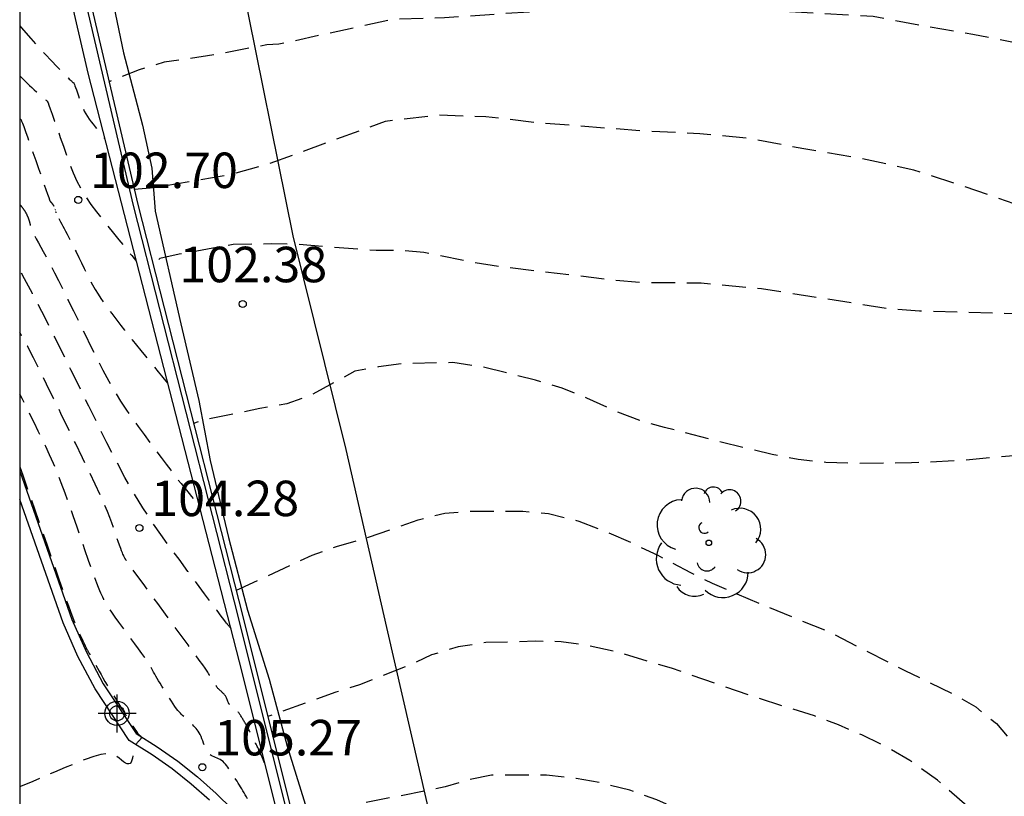
# Model space of a CAD drawing. Units: metres. Extents: x 582044 to 582395, y 4793289 to 4793540.
# Drawn here: x 582044 to 582065, y 4793434 to 4793450 of the extents above; entities that cross this region are included whole.
import ezdxf

# ---------------------------------------------------------------- set-up
doc = ezdxf.new("R2010")
doc.units = ezdxf.units.M
doc.header["$MEASUREMENT"] = 0
doc.linetypes.add('TRAZOS_NORMALES', pattern=[0.75, 0.5, -0.25])
for name, color, linetype in [('010106', 9, 'Continuous'), ('020194', 31, 'TRAZOS_NORMALES'), ('020195', 30, 'TRAZOS_NORMALES'), ('020204', 9, 'Continuous'), ('020308', 9, 'Continuous'), ('060110', 9, 'Continuous'), ('070105', 6, 'Continuous'), ('070108', 9, 'Continuous'), ('100107', 3, 'Continuous'), ('100202', 3, 'Continuous'), ('Centroides', 1, 'Continuous')]:
    doc.layers.add(name, color=color, linetype=linetype)
doc.styles.add('ARIAL', font='arial.ttf', dxfattribs={"height": 1})

# ---------------------------------------------------------------- blocks, each defined once
blk = doc.blocks.new('Centroide')
for points in [[(0, -0.402), (0, 0.402)], [(0.402, 0), (-0.402, 0)]]:
    blk.add_lwpolyline(points)
for radius in [0.256, 0.159]:
    blk.add_circle((0, 0), radius)
blk = doc.blocks.new('ARBOL')
blk.add_circle((0, 0), 0.0587)
for centre, radius, start, end in [((-0.28, 0.855), 0.3, 359.2878, 173.6078), ((0.097, 0.97), 0.21, 23.1565, 160.4665), ((0.438, 0.881), 0.24, 301.578, 139.328), ((-0.564, 0.381), 0.532, 92.28, 254.58), ((0.656, 0.288), 0.443, 319.8556, 114.7656), ((-0.091, 0.321), 0.12, 119.14, 310.56), ((0.819, -0.249), 0.383, 235.5275, 62.0275), ((-0.556, -0.339), 0.555, 142.64, 266.54), ((-0.039, -0.384), 0.21, 189.64, 323.88), ((0.299, -0.624), 0.532, 224.67, 0.24), ((-0.301, -0.676), 0.45, 213.78, 295.32)]:
    blk.add_arc(centre, radius, start, end)
blk = doc.blocks.new('COTAPU')
blk.add_circle((0, 0), 0.075)

msp = doc.modelspace()

# ---------------------------------------------------------------- linework, layer by layer
at = {"layer": '010106', "flags": 128}
msp.add_lwpolyline([(582044.144, 4793290.258), (582394.134, 4793290.25), (582394.139, 4793540.243), (582044.149, 4793540.25)], close=True, dxfattribs=at)
at = {"layer": '020194', "flags": 128}
for points, elevation in [([(582394.136, 4793411.443), (582392.436, 4793411.487), (582390.616, 4793411.567), (582388.946, 4793411.727), (582388.396, 4793411.807), (582387.126, 4793412.077), (582386.576, 4793412.277), (582386.096, 4793412.417), (582385.536, 4793412.807), (582384.986, 4793413.097), (582384.527, 4793413.467), (582384.117, 4793413.837), (582383.637, 4793414.027), (582383.077, 4793414.147), (582381.347, 4793414.577), (582380.727, 4793414.787), (582380.147, 4793415.097), (582379.657, 4793415.477), (582379.417, 4793415.937), (582379.217, 4793416.427), (582378.737, 4793417.367), (582378.237, 4793418.507), (582378.037, 4793419.017), (582377.767, 4793419.557), (582377.227, 4793420.717), (582376.947, 4793421.257), (582375.857, 4793422.637), (582375.527, 4793423.017), (582374.667, 4793423.947), (582373.457, 4793425.097), (582373.137, 4793425.487), (582366.447, 4793432.866), (582355.078, 4793442.626), (582353.908, 4793443.976), (582352.678, 4793444.926), (582350.448, 4793446.027), (582349.118, 4793446.497), (582348.438, 4793446.757), (582345.618, 4793447.647), (582339.989, 4793449.617), (582338.189, 4793450.317), (582336.289, 4793450.877), (582335.849, 4793451.037), (582333.569, 4793451.657), (582330.319, 4793452.297), (582328.929, 4793452.507), (582325.939, 4793452.647), (582323.769, 4793452.547), (582322.309, 4793452.297), (582321.369, 4793452.047), (582319.489, 4793451.467), (582316.269, 4793450.187), (582315.889, 4793449.927), (582315.459, 4793449.737), (582315.069, 4793449.507), (582313.869, 4793448.697), (582313.519, 4793448.427), (582310.269, 4793446.207), (582309.889, 4793445.907), (582309.529, 4793445.687), (582309.139, 4793445.407), (582308.769, 4793445.177), (582308.029, 4793444.627), (582307.629, 4793444.377), (582307.279, 4793444.077), (582306.909, 4793443.838), (582305.749, 4793443.008), (582305.419, 4793442.708), (582305.029, 4793442.468), (582303.149, 4793440.828), (582301.749, 4793439.438), (582298.209, 4793435.338), (582297.809, 4793434.838), (582297.539, 4793434.448), (582297.199, 4793434.088), (582294.979, 4793431.498), (582293.979, 4793430.458), (582293.019, 4793429.298), (582288.939, 4793423.878), (582286.599, 4793420.799), (582283.429, 4793416.369), (582282.319, 4793414.899), (582282.069, 4793414.489), (582280.559, 4793412.609), (582280.229, 4793412.259), (582279.509, 4793411.729), (582278.529, 4793410.749), (582276.919, 4793408.969), (582275.109, 4793406.699), (582274.909, 4793406.259), (582274.679, 4793405.879), (582274.389, 4793405.579), (582274.099, 4793405.219), (582273.769, 4793404.879), (582273.199, 4793404.129), (582272.899, 4793403.799), (582272.619, 4793403.419), (582272.319, 4793403.109), (582272.039, 4793402.759), (582271.699, 4793402.429), (582267.549, 4793396.93), (582267.029, 4793396.15), (582266.629, 4793395.88), (582265.77, 4793395.42), (582265.32, 4793395.26), (582264.87, 4793395.23), (582262.93, 4793395.22), (582261.96, 4793395.33), (582261.53, 4793395.44), (582261.13, 4793395.68), (582260.38, 4793396.26), (582259.68, 4793396.9), (582259.4, 4793397.24), (582259.33, 4793397.68), (582259.57, 4793400.59), (582259.57, 4793401.07), (582259.46, 4793401.53), (582259.14, 4793402.45), (582258.94, 4793402.86), (582258.58, 4793403.15), (582258.12, 4793403.21), (582256.63, 4793403.21), (582256.2, 4793403.29), (582255.81, 4793403.55), (582255.49, 4793403.9), (582254.91, 4793404.61), (582254.41, 4793405.59), (582254.03, 4793406.65), (582253.6, 4793407.75), (582253.15, 4793408.84), (582252.82, 4793409.99), (582252.08, 4793411.94), (582251.07, 4793415.01), (582250.67, 4793416.049), (582250.36, 4793417.129), (582250.11, 4793418.109), (582249.7, 4793419.169), (582249.231, 4793420.219), (582248.821, 4793421.239), (582248.421, 4793422.319), (582248.071, 4793423.419), (582247.761, 4793424.489), (582247.381, 4793425.459), (582246.871, 4793426.419), (582246.181, 4793427.279), (582245.831, 4793427.609), (582245.631, 4793427.749), (582244.571, 4793428.369), (582244.011, 4793428.689), (582243.631, 4793428.879), (582243.171, 4793428.969), (582241.911, 4793429.049), (582240.451, 4793429.179), (582236.561, 4793429.759), (582231.241, 4793430.65), (582230.801, 4793430.74), (582225.621, 4793431.38), (582221.232, 4793432), (582218.802, 4793432.15), (582217.322, 4793432.13), (582212.912, 4793431.76), (582211.452, 4793431.55), (582203.452, 4793429.99), (582201.042, 4793429.42), (582198.702, 4793428.67), (582196.402, 4793427.76), (582195.112, 4793427.09), (582194.702, 4793426.84), (582192.882, 4793425.45), (582192.182, 4793424.801), (582191.552, 4793424.091), (582188.542, 4793420.801), (582188.202, 4793420.411), (582187.932, 4793420.041), (582187.642, 4793419.711), (582187.322, 4793419.411), (582185.712, 4793417.591), (582185.452, 4793417.251), (582185.012, 4793416.531), (582184.742, 4793416.171), (582184.492, 4793415.781), (582182.792, 4793413.441), (582181.522, 4793412.031), (582181.242, 4793411.671), (582178.432, 4793408.341), (582178.152, 4793407.961), (582175.462, 4793405.011), (582175.202, 4793404.671), (582174.862, 4793404.331), (582173.192, 4793402.242), (582172.502, 4793401.612), (582170.462, 4793399.512), (582168.332, 4793396.802), (582168.082, 4793396.382), (582167.402, 4793394.662), (582167.032, 4793393.842), (582166.332, 4793392.652), (582164.302, 4793388.712), (582164.042, 4793388.322), (582163.742, 4793387.962), (582163.492, 4793387.592), (582163.152, 4793386.762), (582162.302, 4793385.552), (582161.882, 4793384.652), (582161.452, 4793383.632), (582160.992, 4793382.622), (582160.452, 4793381.682), (582159.992, 4793380.652), (582159.792, 4793380.242), (582159.662, 4793380.072), (582159.072, 4793379.093), (582158.982, 4793378.883), (582158.622, 4793378.383), (582158.077, 4793377.802), (582157.507, 4793377.353), (582149.915, 4793374.334), (582149.185, 4793374.098), (582148.388, 4793373.933), (582146.825, 4793373.707), (582146.508, 4793373.691), (582146.41, 4793373.701), (582146.29, 4793373.743), (582146.13, 4793373.876), (582146.045, 4793374.021), (582145.906, 4793374.412), (582145.584, 4793375.501), (582145.475, 4793375.676), (582145.372, 4793375.803), (582144.613, 4793376.593), (582143.793, 4793377.493), (582143.023, 4793378.343), (582142.253, 4793379.233), (582138.369, 4793383.159), (582133.249, 4793389.51), (582128.813, 4793395.113), (582128.543, 4793395.513), (582126.144, 4793397.993), (582125.454, 4793398.673), (582120.584, 4793402.873), (582117.394, 4793405.983), (582117.104, 4793406.333), (582116.784, 4793406.673), (582115.214, 4793408.583), (582114.104, 4793410.123), (582111.424, 4793414.173), (582110.634, 4793415.433), (582109.264, 4793418.042), (582108.524, 4793419.822), (582108.045, 4793420.622), (582107.785, 4793420.962), (582107.515, 4793421.372), (582107.195, 4793421.682), (582106.925, 4793422.032), (582106.615, 4793422.372), (582106.265, 4793422.672), (582103.175, 4793425.742), (582099.825, 4793430.262), (582098.685, 4793432.502), (582097.625, 4793435.032), (582097.245, 4793436.042), (582096.795, 4793437.082), (582096.115, 4793438.182), (582095.465, 4793439.052), (582094.755, 4793439.902), (582093.925, 4793440.612), (582092.995, 4793441.372), (582092.025, 4793441.912), (582091.635, 4793442.052), (582090.615, 4793442.572), (582089.306, 4793443.032), (582088.306, 4793443.242), (582087.576, 4793443.342), (582087.176, 4793443.372), (582087.006, 4793443.362), (582086.296, 4793443.202), (582086.076, 4793443.132), (582084.876, 4793443.052), (582084.326, 4793443.122), (582082.126, 4793443.782), (582080.916, 4793444.032), (582079.716, 4793444.302), (582077.776, 4793444.782), (582076.566, 4793445.032), (582073.806, 4793446.002), (582072.706, 4793446.512), (582071.626, 4793447.072), (582070.576, 4793447.702), (582069.516, 4793448.262), (582068.296, 4793448.872), (582067.426, 4793449.132), (582066.306, 4793449.433), (582064.286, 4793449.833), (582063.216, 4793450.013), (582062.176, 4793450.213), (582058.757, 4793450.403), (582055.327, 4793450.333), (582053.117, 4793450.183), (582052.037, 4793450.153), (582049.617, 4793449.623), (582049.367, 4793449.613), (582048.277, 4793449.403), (582047.197, 4793449.243), (582046.667, 4793449.083), (582046.177, 4793448.893), (582046.032, 4793448.829)], 101.14), ([(582044.147, 4793448.955), (582044.151, 4793448.951), (582044.231, 4793448.871), (582044.297, 4793448.807), (582044.352, 4793448.755), (582044.402, 4793448.708), (582044.451, 4793448.663), (582044.498, 4793448.619), (582044.542, 4793448.579), (582044.58, 4793448.544), (582044.611, 4793448.516), (582044.632, 4793448.496), (582044.647, 4793448.483), (582044.656, 4793448.476), (582044.661, 4793448.472), (582044.665, 4793448.469), (582044.668, 4793448.467), (582044.671, 4793448.465), (582044.674, 4793448.463), (582044.677, 4793448.461), (582044.68, 4793448.459), (582044.683, 4793448.456), (582044.686, 4793448.454), (582044.689, 4793448.452), (582044.692, 4793448.45), (582044.695, 4793448.447), (582044.698, 4793448.445), (582044.701, 4793448.443), (582044.704, 4793448.44), (582044.707, 4793448.438), (582044.71, 4793448.436), (582044.713, 4793448.433), (582044.716, 4793448.431), (582044.718, 4793448.429), (582044.721, 4793448.426), (582044.724, 4793448.424), (582044.727, 4793448.42), (582044.733, 4793448.409), (582044.744, 4793448.383), (582044.762, 4793448.334), (582044.79, 4793448.256), (582044.831, 4793448.143), (582044.881, 4793448.001), (582044.939, 4793447.835), (582045.002, 4793447.655), (582045.067, 4793447.468), (582045.133, 4793447.28), (582045.201, 4793447.093), (582045.274, 4793446.909), (582045.354, 4793446.73), (582045.443, 4793446.558), (582045.542, 4793446.392), (582045.65, 4793446.233), (582045.764, 4793446.079), (582045.883, 4793445.928), (582046.005, 4793445.778), (582046.126, 4793445.63), (582046.242, 4793445.488), (582046.348, 4793445.357), (582046.44, 4793445.245), (582046.512, 4793445.156), (582046.562, 4793445.095), (582046.592, 4793445.059), (582046.607, 4793445.04)], 102.64), ([(582145.336, 4793375.001), (582144.007, 4793376.268), (582141.332, 4793379.081), (582138.491, 4793382.004), (582134.486, 4793386.844), (582129.273, 4793393.461), (582126.121, 4793397.063), (582122.535, 4793400.206), (582119.689, 4793402.602), (582116.004, 4793406.173), (582115.704, 4793406.493), (582114.824, 4793407.543), (582113.314, 4793409.433), (582109.954, 4793414.203), (582107.964, 4793418.163), (582107.335, 4793419.472), (582106.525, 4793420.712), (582105.925, 4793421.462), (582105.605, 4793421.802), (582105.245, 4793422.132), (582101.515, 4793426.172), (582100.245, 4793427.632), (582098.715, 4793430.012), (582098.425, 4793430.402), (582096.535, 4793433.512), (582095.925, 4793434.342), (582094.645, 4793436.032), (582093.935, 4793436.842), (582093.125, 4793437.722), (582092.265, 4793438.442), (582091.255, 4793438.992), (582090.295, 4793439.382), (582089.215, 4793439.672), (582087.786, 4793440.092), (582087.546, 4793440.132), (582087.146, 4793440.132), (582086.106, 4793440.232), (582084.956, 4793440.372), (582083.906, 4793440.382), (582081.456, 4793440.362), (582080.416, 4793440.402), (582078.066, 4793440.683), (582076.996, 4793440.873), (582075.826, 4793441.053), (582074.806, 4793441.323), (582073.756, 4793441.803), (582072.206, 4793442.583), (582071.366, 4793443.053), (582070.376, 4793443.673), (582069.326, 4793444.253), (582068.276, 4793444.823), (582067.176, 4793445.333), (582066.206, 4793445.843), (582065.156, 4793446.253), (582064.056, 4793446.633), (582063.036, 4793446.963), (582061.896, 4793447.213), (582060.716, 4793447.413), (582059.556, 4793447.633), (582058.517, 4793447.733), (582057.397, 4793447.783), (582055.087, 4793447.963), (582053.997, 4793448.093), (582052.967, 4793448.123), (582051.867, 4793447.993), (582049.377, 4793447.083), (582048.627, 4793446.873), (582047.017, 4793446.593), (582046.564, 4793446.55)], 101.64), ([(582044.147, 4793448.054), (582044.147, 4793448.054), (582044.152, 4793448.05), (582044.156, 4793448.046), (582044.161, 4793448.042), (582044.166, 4793448.037), (582044.173, 4793448.025), (582044.185, 4793447.999), (582044.203, 4793447.954), (582044.23, 4793447.882), (582044.267, 4793447.779), (582044.313, 4793447.649), (582044.366, 4793447.499), (582044.423, 4793447.336), (582044.482, 4793447.166), (582044.542, 4793446.996), (582044.599, 4793446.833), (582044.651, 4793446.683), (582044.696, 4793446.554), (582044.733, 4793446.452), (582044.758, 4793446.381), (582044.774, 4793446.337), (582044.783, 4793446.314), (582044.788, 4793446.304), (582044.79, 4793446.301), (582044.792, 4793446.299), (582044.794, 4793446.297), (582044.796, 4793446.295), (582044.798, 4793446.293), (582044.8, 4793446.291), (582044.802, 4793446.289), (582044.804, 4793446.286), (582044.806, 4793446.284), (582044.808, 4793446.282), (582044.809, 4793446.28), (582044.811, 4793446.278), (582044.813, 4793446.276), (582044.815, 4793446.274), (582044.817, 4793446.272), (582044.818, 4793446.269), (582044.82, 4793446.267), (582044.822, 4793446.265), (582044.824, 4793446.263), (582044.825, 4793446.261), (582044.827, 4793446.258), (582044.829, 4793446.256), (582044.83, 4793446.254), (582044.832, 4793446.252), (582044.834, 4793446.25), (582044.835, 4793446.247), (582044.837, 4793446.245), (582044.838, 4793446.243), (582044.84, 4793446.24), (582044.841, 4793446.238), (582044.843, 4793446.236), (582044.845, 4793446.234), (582044.846, 4793446.231), (582044.848, 4793446.229), (582044.849, 4793446.227), (582044.851, 4793446.224), (582044.852, 4793446.222), (582044.853, 4793446.22), (582044.855, 4793446.217), (582044.856, 4793446.215), (582044.857, 4793446.212), (582044.859, 4793446.21), (582044.86, 4793446.208), (582044.862, 4793446.205), (582044.863, 4793446.203), (582044.864, 4793446.2), (582044.865, 4793446.198), (582044.867, 4793446.196), (582044.868, 4793446.193), (582044.869, 4793446.191), (582044.87, 4793446.188), (582044.872, 4793446.186), (582044.873, 4793446.183), (582044.874, 4793446.181), (582044.875, 4793446.178), (582044.876, 4793446.176), (582044.877, 4793446.173), (582044.878, 4793446.171), (582044.88, 4793446.168), (582044.881, 4793446.166), (582044.882, 4793446.163), (582044.883, 4793446.161), (582044.884, 4793446.158), (582044.885, 4793446.156), (582044.886, 4793446.153), (582044.887, 4793446.151), (582044.888, 4793446.148), (582044.889, 4793446.146), (582044.889, 4793446.143), (582044.89, 4793446.141), (582044.891, 4793446.138), (582044.892, 4793446.135), (582044.893, 4793446.133), (582044.894, 4793446.13), (582044.895, 4793446.128), (582044.895, 4793446.125), (582044.896, 4793446.123), (582044.897, 4793446.12), (582044.898, 4793446.117), (582044.898, 4793446.115), (582044.899, 4793446.112), (582044.9, 4793446.11), (582044.9, 4793446.107), (582044.901, 4793446.104), (582044.902, 4793446.102), (582044.902, 4793446.099), (582044.903, 4793446.096), (582044.903, 4793446.094), (582044.904, 4793446.091), (582044.905, 4793446.089), (582044.905, 4793446.086), (582044.906, 4793446.083), (582044.906, 4793446.081), (582044.907, 4793446.078), (582044.907, 4793446.075), (582044.908, 4793446.073), (582044.908, 4793446.07), (582044.908, 4793446.068), (582044.909, 4793446.065), (582044.909, 4793446.062), (582044.909, 4793446.06), (582044.91, 4793446.057), (582044.911, 4793446.052), (582044.915, 4793446.044), (582044.921, 4793446.031), (582044.931, 4793446.011), (582044.946, 4793445.984), (582044.965, 4793445.949), (582044.986, 4793445.91), (582045.009, 4793445.867), (582045.034, 4793445.822), (582045.058, 4793445.777), (582045.085, 4793445.728), (582045.113, 4793445.674), (582045.146, 4793445.611), (582045.185, 4793445.536), (582045.229, 4793445.446), (582045.279, 4793445.345), (582045.334, 4793445.235), (582045.391, 4793445.119), (582045.449, 4793445), (582045.507, 4793444.88), (582045.566, 4793444.763), (582045.624, 4793444.648), (582045.683, 4793444.539), (582045.741, 4793444.436), (582045.799, 4793444.341), (582045.858, 4793444.252), (582045.916, 4793444.168), (582045.974, 4793444.088), (582046.033, 4793444.009), (582046.091, 4793443.93), (582046.151, 4793443.849), (582046.214, 4793443.766), (582046.282, 4793443.678), (582046.355, 4793443.583), (582046.435, 4793443.482), (582046.522, 4793443.374), (582046.613, 4793443.262), (582046.706, 4793443.147), (582046.802, 4793443.03), (582046.897, 4793442.914), (582046.988, 4793442.802), (582047.071, 4793442.7), (582047.143, 4793442.612), (582047.2, 4793442.542), (582047.238, 4793442.494), (582047.262, 4793442.466), (582047.274, 4793442.451)], 103.14), ([(582044.147, 4793446.236), (582044.15, 4793446.232), (582044.154, 4793446.228), (582044.157, 4793446.224), (582044.161, 4793446.219), (582044.165, 4793446.214), (582044.169, 4793446.21), (582044.173, 4793446.205), (582044.177, 4793446.201), (582044.181, 4793446.196), (582044.184, 4793446.192), (582044.188, 4793446.187), (582044.192, 4793446.182), (582044.195, 4793446.178), (582044.199, 4793446.173), (582044.202, 4793446.168), (582044.206, 4793446.163), (582044.209, 4793446.159), (582044.213, 4793446.154), (582044.216, 4793446.149), (582044.22, 4793446.144), (582044.223, 4793446.139), (582044.226, 4793446.134), (582044.23, 4793446.13), (582044.233, 4793446.125), (582044.236, 4793446.12), (582044.24, 4793446.115), (582044.243, 4793446.11), (582044.246, 4793446.105), (582044.249, 4793446.1), (582044.252, 4793446.095), (582044.255, 4793446.09), (582044.258, 4793446.085), (582044.261, 4793446.08), (582044.264, 4793446.075), (582044.267, 4793446.07), (582044.27, 4793446.064), (582044.273, 4793446.059), (582044.275, 4793446.054), (582044.278, 4793446.049), (582044.281, 4793446.044), (582044.284, 4793446.039), (582044.286, 4793446.033), (582044.289, 4793446.028), (582044.291, 4793446.023), (582044.294, 4793446.018), (582044.297, 4793446.012), (582044.299, 4793446.007), (582044.302, 4793446.002), (582044.304, 4793445.997), (582044.306, 4793445.991), (582044.309, 4793445.986), (582044.311, 4793445.981), (582044.313, 4793445.975), (582044.315, 4793445.97), (582044.318, 4793445.965), (582044.32, 4793445.959), (582044.322, 4793445.954), (582044.324, 4793445.948), (582044.326, 4793445.943), (582044.328, 4793445.938), (582044.33, 4793445.932), (582044.332, 4793445.927), (582044.334, 4793445.921), (582044.336, 4793445.916), (582044.338, 4793445.91), (582044.339, 4793445.905), (582044.341, 4793445.899), (582044.343, 4793445.894), (582044.345, 4793445.888), (582044.346, 4793445.883), (582044.348, 4793445.877), (582044.349, 4793445.872), (582044.351, 4793445.866), (582044.352, 4793445.861), (582044.354, 4793445.855), (582044.355, 4793445.849), (582044.357, 4793445.844), (582044.358, 4793445.838), (582044.36, 4793445.833), (582044.361, 4793445.827), (582044.362, 4793445.822), (582044.363, 4793445.816), (582044.364, 4793445.81), (582044.365, 4793445.805), (582044.367, 4793445.799), (582044.368, 4793445.793), (582044.369, 4793445.788), (582044.37, 4793445.782), (582044.371, 4793445.777), (582044.372, 4793445.771), (582044.372, 4793445.765), (582044.373, 4793445.76), (582044.374, 4793445.754), (582044.375, 4793445.748), (582044.376, 4793445.742), (582044.379, 4793445.732), (582044.386, 4793445.715), (582044.4, 4793445.687), (582044.421, 4793445.645), (582044.453, 4793445.586), (582044.492, 4793445.513), (582044.538, 4793445.428), (582044.588, 4793445.337), (582044.64, 4793445.242), (582044.693, 4793445.145), (582044.749, 4793445.042), (582044.81, 4793444.926), (582044.88, 4793444.791), (582044.962, 4793444.63), (582045.057, 4793444.44), (582045.164, 4793444.224), (582045.28, 4793443.989), (582045.401, 4793443.741), (582045.526, 4793443.487), (582045.65, 4793443.233), (582045.775, 4793442.981), (582045.9, 4793442.737), (582046.025, 4793442.504), (582046.149, 4793442.284), (582046.274, 4793442.081), (582046.398, 4793441.891), (582046.523, 4793441.712), (582046.647, 4793441.54), (582046.771, 4793441.372), (582046.895, 4793441.205), (582047.017, 4793441.042), (582047.132, 4793440.887), (582047.239, 4793440.744), (582047.336, 4793440.617), (582047.419, 4793440.508), (582047.491, 4793440.416), (582047.555, 4793440.336), (582047.613, 4793440.264), (582047.669, 4793440.195), (582047.724, 4793440.128), (582047.776, 4793440.064), (582047.825, 4793440.005), (582047.866, 4793439.954), (582047.899, 4793439.914), (582047.921, 4793439.886), (582047.935, 4793439.869), (582047.942, 4793439.861)], 103.64), ([(582048.61, 4793437.27), (582048.598, 4793437.285), (582048.589, 4793437.296), (582048.579, 4793437.308), (582048.568, 4793437.322), (582048.558, 4793437.335), (582048.549, 4793437.345), (582048.543, 4793437.353), (582048.538, 4793437.358), (582048.535, 4793437.363), (582048.53, 4793437.368), (582048.524, 4793437.376), (582048.514, 4793437.388), (582048.495, 4793437.413), (582048.46, 4793437.459), (582048.402, 4793437.535), (582048.316, 4793437.65), (582048.197, 4793437.81), (582048.05, 4793438.008), (582047.882, 4793438.235), (582047.7, 4793438.48), (582047.51, 4793438.736), (582047.32, 4793438.993), (582047.129, 4793439.257), (582046.939, 4793439.53), (582046.748, 4793439.82), (582046.557, 4793440.132), (582046.367, 4793440.468), (582046.176, 4793440.826), (582045.985, 4793441.2), (582045.794, 4793441.585), (582045.602, 4793441.975), (582045.412, 4793442.364), (582045.226, 4793442.743), (582045.049, 4793443.103), (582044.885, 4793443.434), (582044.739, 4793443.725), (582044.614, 4793443.971), (582044.507, 4793444.178), (582044.412, 4793444.355), (582044.327, 4793444.513), (582044.246, 4793444.662), (582044.167, 4793444.807), (582044.147, 4793444.844)], 104.14), ([(582115.32, 4793404.981), (582111.444, 4793409.293), (582106.754, 4793415.113), (582106.154, 4793416.033), (582105.495, 4793416.883), (582104.745, 4793417.783), (582104.165, 4793418.653), (582103.765, 4793419.173), (582102.885, 4793420.223), (582102.525, 4793420.623), (582102.145, 4793421.093), (582101.795, 4793421.483), (582101.385, 4793421.893), (582101.045, 4793422.263), (582100.595, 4793422.623), (582099.305, 4793423.483), (582098.395, 4793424.173), (582097.095, 4793425.273), (582095.805, 4793426.293), (582094.875, 4793427.113), (582094.405, 4793427.583), (582094.065, 4793427.953), (582093.695, 4793428.393), (582092.755, 4793429.743), (582092.465, 4793430.192), (582092.155, 4793430.592), (582091.725, 4793431.022), (582091.245, 4793431.402), (582090.735, 4793431.712), (582090.155, 4793431.912), (582089.485, 4793431.993), (582088.935, 4793432.003), (582088.425, 4793431.963), (582087.945, 4793431.753), (582087.545, 4793431.373), (582087.095, 4793431.003), (582086.705, 4793430.833), (582086.095, 4793430.813), (582085.025, 4793430.963), (582084.525, 4793430.983), (582083.495, 4793430.983), (582082.965, 4793430.963), (582081.785, 4793430.883), (582081.116, 4793430.883), (582077.926, 4793431.033), (582076.026, 4793431.033), (582075.396, 4793431.053), (582074.786, 4793431.103), (582074.216, 4793431.183), (582073.656, 4793431.293), (582072.516, 4793431.563), (582071.986, 4793431.763), (582071.536, 4793432.013), (582071.116, 4793432.343), (582070.706, 4793432.713), (582070.316, 4793433.113), (582069.956, 4793433.513), (582069.656, 4793433.923), (582069.386, 4793434.453), (582069.036, 4793435.573), (582068.996, 4793436.143), (582069.026, 4793436.703), (582069.116, 4793437.243), (582069.186, 4793437.803), (582069.226, 4793438.353), (582069.216, 4793438.873), (582069.046, 4793439.483), (582068.796, 4793439.983), (582068.426, 4793440.383), (582067.976, 4793440.693), (582067.486, 4793440.883), (582066.896, 4793440.963), (582066.366, 4793440.973), (582065.226, 4793440.933), (582064.076, 4793440.823), (582062.986, 4793440.773), (582061.786, 4793440.763), (582061.176, 4793440.783), (582060.596, 4793440.843), (582060.046, 4793440.953), (582058.966, 4793441.213), (582057.766, 4793441.523), (582057.246, 4793441.673), (582056.766, 4793441.853), (582056.126, 4793442.143), (582055.606, 4793442.353), (582055.046, 4793442.523), (582053.907, 4793442.803), (582053.297, 4793442.893), (582052.257, 4793442.873), (582051.727, 4793442.803), (582051.227, 4793442.713), (582050.277, 4793442.193), (582049.787, 4793442.023), (582049.217, 4793441.923), (582048.057, 4793441.683), (582047.818, 4793441.607)], 102.64), ([(582050.093, 4793431.341), (582050.093, 4793431.34), (582050.093, 4793431.339), (582050.093, 4793431.338), (582050.093, 4793431.337), (582050.093, 4793431.336), (582050.093, 4793431.335), (582050.093, 4793431.334), (582050.093, 4793431.333), (582050.092, 4793431.333), (582050.092, 4793431.332), (582050.092, 4793431.331), (582050.092, 4793431.33), (582050.091, 4793431.33), (582050.088, 4793431.329), (582050.083, 4793431.328), (582050.076, 4793431.326), (582050.064, 4793431.323), (582050.05, 4793431.319), (582050.034, 4793431.314), (582050.016, 4793431.309), (582049.997, 4793431.304), (582049.978, 4793431.299), (582049.96, 4793431.294), (582049.942, 4793431.29), (582049.926, 4793431.286), (582049.911, 4793431.284), (582049.897, 4793431.283), (582049.886, 4793431.283), (582049.875, 4793431.284), (582049.865, 4793431.286), (582049.856, 4793431.287), (582049.846, 4793431.289), (582049.837, 4793431.292), (582049.827, 4793431.296), (582049.817, 4793431.302), (582049.807, 4793431.31), (582049.797, 4793431.322), (582049.786, 4793431.336), (582049.775, 4793431.351), (582049.765, 4793431.369), (582049.754, 4793431.387), (582049.743, 4793431.404), (582049.733, 4793431.422), (582049.724, 4793431.44), (582049.717, 4793431.457), (582049.713, 4793431.473), (582049.713, 4793431.488), (582049.715, 4793431.503), (582049.719, 4793431.517), (582049.724, 4793431.531), (582049.73, 4793431.545), (582049.736, 4793431.559), (582049.743, 4793431.572), (582049.749, 4793431.585), (582049.756, 4793431.596), (582049.762, 4793431.606), (582049.769, 4793431.614), (582049.776, 4793431.621), (582049.784, 4793431.627), (582049.791, 4793431.632), (582049.798, 4793431.637), (582049.806, 4793431.641), (582049.813, 4793431.646), (582049.821, 4793431.651), (582049.829, 4793431.655), (582049.837, 4793431.661), (582049.846, 4793431.666), (582049.855, 4793431.671), (582049.865, 4793431.677), (582049.874, 4793431.682), (582049.884, 4793431.688), (582049.894, 4793431.694), (582049.902, 4793431.701), (582049.909, 4793431.711), (582049.912, 4793431.724), (582049.911, 4793431.743), (582049.906, 4793431.767), (582049.896, 4793431.797), (582049.883, 4793431.83), (582049.868, 4793431.866), (582049.852, 4793431.903), (582049.836, 4793431.94), (582049.819, 4793431.979), (582049.801, 4793432.019), (582049.782, 4793432.063), (582049.76, 4793432.11), (582049.736, 4793432.162), (582049.71, 4793432.218), (582049.682, 4793432.278), (582049.653, 4793432.339), (582049.624, 4793432.401), (582049.595, 4793432.463), (582049.565, 4793432.525), (582049.536, 4793432.586), (582049.507, 4793432.647), (582049.478, 4793432.705), (582049.45, 4793432.763), (582049.422, 4793432.819), (582049.394, 4793432.874), (582049.366, 4793432.928), (582049.338, 4793432.982), (582049.31, 4793433.036), (582049.282, 4793433.089), (582049.255, 4793433.142), (582049.227, 4793433.194), (582049.2, 4793433.245), (582049.173, 4793433.295), (582049.147, 4793433.343), (582049.12, 4793433.391), (582049.094, 4793433.438), (582049.067, 4793433.485), (582049.041, 4793433.532), (582049.015, 4793433.578), (582048.989, 4793433.624), (582048.963, 4793433.669), (582048.937, 4793433.714), (582048.911, 4793433.757), (582048.886, 4793433.799), (582048.861, 4793433.84), (582048.836, 4793433.881), (582048.811, 4793433.922), (582048.786, 4793433.962), (582048.761, 4793434.003), (582048.736, 4793434.043), (582048.711, 4793434.082), (582048.687, 4793434.121), (582048.662, 4793434.158), (582048.638, 4793434.195), (582048.614, 4793434.231), (582048.59, 4793434.267), (582048.566, 4793434.302), (582048.542, 4793434.337), (582048.518, 4793434.372), (582048.493, 4793434.404), (582048.467, 4793434.434), (582048.44, 4793434.46), (582048.41, 4793434.482), (582048.38, 4793434.501), (582048.348, 4793434.516), (582048.316, 4793434.53), (582048.283, 4793434.543), (582048.25, 4793434.556), (582048.218, 4793434.571), (582048.187, 4793434.588), (582048.158, 4793434.61), (582048.132, 4793434.637), (582048.108, 4793434.671), (582048.086, 4793434.71), (582048.067, 4793434.753), (582048.049, 4793434.8), (582048.031, 4793434.847), (582048.013, 4793434.895), (582047.995, 4793434.942), (582047.977, 4793434.987), (582047.957, 4793435.029), (582047.937, 4793435.068), (582047.916, 4793435.101), (582047.893, 4793435.132), (582047.87, 4793435.159), (582047.847, 4793435.185), (582047.823, 4793435.209), (582047.799, 4793435.234), (582047.775, 4793435.258), (582047.751, 4793435.282), (582047.727, 4793435.305), (582047.704, 4793435.328), (582047.68, 4793435.351), (582047.657, 4793435.373), (582047.634, 4793435.394), (582047.61, 4793435.415), (582047.587, 4793435.436), (582047.564, 4793435.457), (582047.54, 4793435.48), (582047.515, 4793435.507), (582047.487, 4793435.539), (582047.457, 4793435.577), (582047.424, 4793435.624), (582047.387, 4793435.678), (582047.349, 4793435.737), (582047.309, 4793435.8), (582047.268, 4793435.864), (582047.228, 4793435.929), (582047.188, 4793435.992), (582047.15, 4793436.054), (582047.113, 4793436.113), (582047.08, 4793436.168), (582047.05, 4793436.218), (582047.023, 4793436.265), (582046.998, 4793436.309), (582046.974, 4793436.351), (582046.952, 4793436.392), (582046.928, 4793436.433), (582046.903, 4793436.478), (582046.872, 4793436.528), (582046.834, 4793436.588), (582046.785, 4793436.659), (582046.725, 4793436.745), (582046.655, 4793436.843), (582046.576, 4793436.95), (582046.493, 4793437.063), (582046.408, 4793437.179), (582046.322, 4793437.295), (582046.239, 4793437.408), (582046.161, 4793437.515), (582046.092, 4793437.614), (582046.033, 4793437.7), (582045.986, 4793437.773), (582045.95, 4793437.834), (582045.922, 4793437.886), (582045.899, 4793437.932), (582045.879, 4793437.975), (582045.859, 4793438.019), (582045.836, 4793438.071), (582045.808, 4793438.139), (582045.773, 4793438.231), (582045.727, 4793438.356), (582045.668, 4793438.518), (582045.6, 4793438.713), (582045.523, 4793438.932), (582045.441, 4793439.167), (582045.357, 4793439.411), (582045.272, 4793439.655), (582045.187, 4793439.896), (582045.103, 4793440.13), (582045.02, 4793440.354), (582044.937, 4793440.565), (582044.855, 4793440.761), (582044.774, 4793440.944), (582044.694, 4793441.117), (582044.615, 4793441.284), (582044.535, 4793441.447), (582044.455, 4793441.61), (582044.373, 4793441.777), (582044.286, 4793441.95), (582044.193, 4793442.134), (582044.147, 4793442.223)], 105.14), ([(582044.147, 4793440.693), (582044.21, 4793440.511), (582044.328, 4793440.172), (582044.456, 4793439.803), (582044.589, 4793439.418), (582044.723, 4793439.033), (582044.852, 4793438.661), (582044.973, 4793438.314), (582045.082, 4793438.006), (582045.175, 4793437.749), (582045.248, 4793437.551), (582045.304, 4793437.405), (582045.348, 4793437.297), (582045.384, 4793437.215), (582045.416, 4793437.145), (582045.447, 4793437.078), (582045.477, 4793437.014), (582045.504, 4793436.955), (582045.528, 4793436.903), (582045.548, 4793436.861), (582045.563, 4793436.831), (582045.573, 4793436.811), (582045.58, 4793436.798), (582045.584, 4793436.791), (582045.588, 4793436.786), (582045.591, 4793436.781), (582045.596, 4793436.774), (582045.604, 4793436.762), (582045.615, 4793436.742), (582045.632, 4793436.712), (582045.655, 4793436.672), (582045.684, 4793436.621), (582045.716, 4793436.563), (582045.751, 4793436.5), (582045.787, 4793436.434), (582045.824, 4793436.368), (582045.862, 4793436.3), (582045.902, 4793436.229), (582045.946, 4793436.154), (582045.994, 4793436.073), (582046.048, 4793435.984), (582046.106, 4793435.889), (582046.168, 4793435.79), (582046.233, 4793435.687), (582046.298, 4793435.583), (582046.363, 4793435.48), (582046.426, 4793435.38), (582046.485, 4793435.288), (582046.536, 4793435.207), (582046.579, 4793435.142), (582046.612, 4793435.094), (582046.635, 4793435.062), (582046.652, 4793435.041), (582046.664, 4793435.028), (582046.675, 4793435.018), (582046.684, 4793435.009), (582046.694, 4793435), (582046.702, 4793434.992), (582046.708, 4793434.984), (582046.713, 4793434.977), (582046.715, 4793434.971), (582046.715, 4793434.965), (582046.714, 4793434.96), (582046.712, 4793434.956), (582046.709, 4793434.951), (582046.706, 4793434.946), (582046.702, 4793434.942), (582046.698, 4793434.936), (582046.694, 4793434.93), (582046.688, 4793434.923), (582046.68, 4793434.915), (582046.672, 4793434.906), (582046.662, 4793434.896), (582046.652, 4793434.886), (582046.642, 4793434.875), (582046.631, 4793434.864), (582046.621, 4793434.851), (582046.61, 4793434.836), (582046.6, 4793434.816), (582046.589, 4793434.79), (582046.579, 4793434.757), (582046.568, 4793434.717), (582046.557, 4793434.674), (582046.546, 4793434.627), (582046.535, 4793434.579), (582046.524, 4793434.531), (582046.512, 4793434.486), (582046.496, 4793434.449), (582046.476, 4793434.421), (582046.451, 4793434.408), (582046.418, 4793434.411), (582046.38, 4793434.428), (582046.337, 4793434.456), (582046.292, 4793434.49), (582046.245, 4793434.528), (582046.197, 4793434.566), (582046.141, 4793434.598), (582046.071, 4793434.619), (582045.98, 4793434.624), (582045.86, 4793434.608), (582045.707, 4793434.566), (582045.526, 4793434.503), (582045.323, 4793434.423), (582045.106, 4793434.333), (582044.881, 4793434.237), (582044.654, 4793434.14), (582044.418, 4793434.039), (582044.164, 4793433.93), (582044.147, 4793433.923)], 105.64), ([(582048.717, 4793438.079), (582048.727, 4793438.083), (582050.327, 4793438.823), (582050.837, 4793439.003), (582051.517, 4793439.203), (582052.567, 4793439.573), (582053.126, 4793439.713), (582053.706, 4793439.753), (582054.776, 4793439.753), (582055.316, 4793439.703), (582055.956, 4793439.543), (582056.496, 4793439.333), (582057.056, 4793439.093), (582057.626, 4793438.823), (582058.316, 4793438.453), (582058.776, 4793438.233), (582059.846, 4793437.773), (582061.266, 4793437.193), (582062.846, 4793436.383), (582063.846, 4793435.903), (582064.346, 4793435.613), (582064.786, 4793435.263), (582065.166, 4793434.813), (582065.596, 4793434.223), (582065.886, 4793433.753), (582066.166, 4793433.163), (582066.406, 4793431.983), (582066.556, 4793431.493), (582066.896, 4793430.943), (582067.316, 4793430.543), (582067.816, 4793430.193), (582068.826, 4793429.613), (582069.296, 4793429.323), (582069.926, 4793428.983), (582070.476, 4793428.743), (582071.086, 4793428.523), (582072.916, 4793428.093), (582073.566, 4793427.973), (582074.846, 4793427.813), (582075.346, 4793427.763), (582077.056, 4793427.653), (582077.566, 4793427.633), (582080.785, 4793427.593), (582082.495, 4793427.503), (582083.145, 4793427.453), (582084.375, 4793427.303), (582085.495, 4793427.123), (582086.615, 4793426.883), (582088.485, 4793426.443), (582090.345, 4793425.933), (582090.985, 4793425.773), (582091.625, 4793425.623), (582092.805, 4793425.393), (582093.365, 4793425.223), (582094.405, 4793424.743), (582094.965, 4793424.423), (582095.455, 4793424.083), (582095.925, 4793423.703), (582097.235, 4793422.583), (582097.665, 4793422.293), (582098.035, 4793421.893), (582098.885, 4793421.273), (582099.325, 4793420.933), (582100.145, 4793420.203), (582100.955, 4793419.403), (582101.335, 4793419.063), (582101.685, 4793418.703), (582103.265, 4793416.873), (582103.985, 4793416.083), (582104.385, 4793415.583), (582104.714, 4793415.073), (582105.064, 4793414.583), (582105.434, 4793414.123), (582106.844, 4793412.503), (582107.204, 4793412.143), (582107.584, 4793411.803), (582107.984, 4793411.503), (582108.374, 4793411.173), (582109.194, 4793410.413), (582110.024, 4793409.713), (582111.214, 4793408.613), (582112.014, 4793407.923), (582112.404, 4793407.563), (582113.234, 4793406.703), (582113.674, 4793406.333), (582113.854, 4793406.147)], 103.14), ([(582114.688, 4793400.094), (582113.264, 4793401.383), (582111.624, 4793402.773), (582109.374, 4793404.653), (582106.934, 4793406.653), (582106.084, 4793407.273), (582105.204, 4793407.953), (582104.714, 4793408.263), (582103.864, 4793408.843), (582103.414, 4793409.113), (582102.454, 4793409.633), (582102.134, 4793409.873), (582101.874, 4793410.343), (582101.584, 4793410.923), (582101.405, 4793411.403), (582101.295, 4793411.923), (582101.125, 4793412.963), (582101.115, 4793414.063), (582101.135, 4793414.563), (582101.135, 4793415.143), (582101.035, 4793415.533), (582100.755, 4793415.793), (582100.555, 4793416.273), (582100.385, 4793416.763), (582100.035, 4793417.193), (582098.815, 4793418.313), (582098.355, 4793418.713), (582097.915, 4793419.063), (582096.485, 4793420.113), (582096.015, 4793420.493), (582095.415, 4793421.013), (582094.995, 4793421.313), (582094.545, 4793421.593), (582094.085, 4793421.833), (582093.455, 4793422.113), (582092.885, 4793422.313), (582092.305, 4793422.493), (582090.405, 4793422.923), (582089.875, 4793423.093), (582088.165, 4793423.763), (582087.065, 4793424.123), (582086.495, 4793424.263), (582084.595, 4793424.663), (582082.765, 4793424.993), (582082.165, 4793425.133), (582080.835, 4793425.493), (582080.085, 4793425.733), (582078.835, 4793426.193), (582078.345, 4793426.333), (582077.506, 4793426.493), (582076.896, 4793426.583), (582073.526, 4793426.543), (582072.376, 4793426.553), (582071.806, 4793426.633), (582071.226, 4793426.763), (582069.956, 4793427.133), (582069.386, 4793427.383), (582068.586, 4793428.073), (582068.156, 4793428.403), (582066.596, 4793429.433), (582066.126, 4793429.803), (582065.766, 4793430.243), (582065.526, 4793430.693), (582065.316, 4793431.963), (582065.076, 4793432.443), (582064.716, 4793432.923), (582064.306, 4793433.393), (582063.536, 4793434.063), (582062.956, 4793434.483), (582062.406, 4793434.793), (582061.936, 4793435.023), (582061.446, 4793435.233), (582060.936, 4793435.423), (582059.666, 4793435.823), (582057.916, 4793436.433), (582056.736, 4793436.783), (582056.146, 4793436.913), (582055.586, 4793436.993), (582055.036, 4793437.003), (582053.996, 4793436.973), (582053.406, 4793436.883), (582052.846, 4793436.713), (582052.326, 4793436.473), (582051.326, 4793436.083), (582050.826, 4793435.923), (582049.385, 4793435.41)], 103.64), ([(582093.711, 4793412.997), (582093.665, 4793413.053), (582093.565, 4793413.263), (582093.535, 4793415.373), (582093.555, 4793415.933), (582093.675, 4793416.473), (582093.735, 4793416.993), (582093.725, 4793417.453), (582093.555, 4793417.803), (582093.085, 4793418.113), (582092.155, 4793418.623), (582091.655, 4793418.853), (582090.535, 4793419.233), (582089.485, 4793419.613), (582088.995, 4793419.793), (582087.935, 4793420.223), (582087.445, 4793420.383), (582086.315, 4793420.653), (582085.775, 4793420.763), (582085.255, 4793420.843), (582084.695, 4793420.893), (582083.635, 4793420.953), (582081.395, 4793421.223), (582080.835, 4793421.323), (582080.285, 4793421.443), (582078.635, 4793421.933), (582075.695, 4793422.983), (582075.076, 4793423.173), (582074.436, 4793423.353), (582072.676, 4793423.783), (582071.606, 4793424.073), (582070.936, 4793424.283), (582070.426, 4793424.513), (582069.916, 4793424.713), (582069.466, 4793424.933), (582068.546, 4793425.453), (582067.596, 4793426.143), (582067.156, 4793426.503), (582066.746, 4793426.873), (582065.956, 4793427.703), (582065.626, 4793428.093), (582064.976, 4793428.923), (582064.376, 4793429.743), (582063.996, 4793430.233), (582063.656, 4793430.613), (582063.276, 4793430.983), (582062.776, 4793431.303), (582062.076, 4793431.593), (582060.916, 4793431.943), (582060.326, 4793432.183), (582059.636, 4793432.513), (582058.636, 4793433.133), (582058.136, 4793433.413), (582057.606, 4793433.653), (582057.036, 4793433.853), (582056.406, 4793434.013), (582055.906, 4793434.103), (582055.276, 4793434.173), (582054.116, 4793434.173), (582053.616, 4793434.073), (582053.136, 4793433.923), (582050.866, 4793433.473), (582050.326, 4793433.333), (582049.941, 4793433.179)], 104.14)]:
    msp.add_lwpolyline(points, dxfattribs=dict(at, elevation=elevation))
at = {"layer": '020195', "flags": 128}
for points, elevation in [([(582044.147, 4793450.011), (582044.173, 4793449.981), (582044.38, 4793449.746), (582044.53, 4793449.578), (582044.638, 4793449.46), (582044.716, 4793449.376), (582044.78, 4793449.308), (582044.841, 4793449.244), (582044.901, 4793449.182), (582044.957, 4793449.123), (582045.008, 4793449.071), (582045.051, 4793449.026), (582045.086, 4793448.99), (582045.115, 4793448.962), (582045.138, 4793448.94), (582045.157, 4793448.921), (582045.175, 4793448.905), (582045.192, 4793448.889), (582045.208, 4793448.874), (582045.223, 4793448.86), (582045.237, 4793448.848), (582045.247, 4793448.838), (582045.255, 4793448.831), (582045.26, 4793448.826), (582045.263, 4793448.824), (582045.265, 4793448.822), (582045.266, 4793448.822), (582045.267, 4793448.821), (582045.268, 4793448.82), (582045.27, 4793448.819), (582045.271, 4793448.819), (582045.272, 4793448.818), (582045.273, 4793448.817), (582045.274, 4793448.816), (582045.275, 4793448.815), (582045.276, 4793448.815), (582045.277, 4793448.814), (582045.278, 4793448.813), (582045.279, 4793448.812), (582045.28, 4793448.811), (582045.281, 4793448.811), (582045.282, 4793448.81), (582045.283, 4793448.809), (582045.284, 4793448.808), (582045.285, 4793448.807), (582045.286, 4793448.806), (582045.287, 4793448.806), (582045.288, 4793448.804), (582045.29, 4793448.8), (582045.294, 4793448.791), (582045.3, 4793448.774), (582045.31, 4793448.747), (582045.324, 4793448.707), (582045.342, 4793448.658), (582045.362, 4793448.6), (582045.384, 4793448.537), (582045.407, 4793448.471), (582045.43, 4793448.405), (582045.454, 4793448.34), (582045.48, 4793448.276), (582045.507, 4793448.213), (582045.538, 4793448.153), (582045.573, 4793448.095), (582045.611, 4793448.039), (582045.651, 4793447.985), (582045.693, 4793447.932), (582045.735, 4793447.88), (582045.777, 4793447.828), (582045.818, 4793447.779), (582045.855, 4793447.733), (582045.887, 4793447.694), (582045.913, 4793447.663), (582045.93, 4793447.641), (582045.94, 4793447.628), (582045.946, 4793447.622)], 102.14), ([(582073.679, 4793438.2), (582073.496, 4793439.703), (582073.326, 4793440.233), (582073.076, 4793440.783), (582072.756, 4793441.313), (582072.346, 4793441.763), (582071.896, 4793442.143), (582071.396, 4793442.473), (582070.886, 4793442.713), (582069.766, 4793443.143), (582069.056, 4793443.353), (582068.466, 4793443.503), (582067.846, 4793443.633), (582066.676, 4793443.803), (582065.356, 4793443.923), (582063.156, 4793443.983), (582062.556, 4793444.023), (582059.816, 4793444.453), (582058.546, 4793444.573), (582057.306, 4793444.583), (582056.726, 4793444.633), (582054.367, 4793444.913), (582053.767, 4793445.003), (582052.687, 4793445.223), (582052.187, 4793445.263), (582051.677, 4793445.263), (582049.977, 4793445.393), (582049.467, 4793445.403), (582048.657, 4793445.393), (582047.517, 4793445.183), (582047.107, 4793445.093), (582046.957, 4793444.984)], 102.14), ([(582049.332, 4793434.399), (582049.322, 4793434.423), (582049.314, 4793434.439), (582049.306, 4793434.459), (582049.297, 4793434.48), (582049.288, 4793434.5), (582049.281, 4793434.516), (582049.276, 4793434.528), (582049.272, 4793434.536), (582049.269, 4793434.543), (582049.266, 4793434.552), (582049.261, 4793434.563), (582049.253, 4793434.58), (582049.244, 4793434.601), (582049.234, 4793434.625), (582049.222, 4793434.651), (582049.211, 4793434.677), (582049.199, 4793434.703), (582049.187, 4793434.728), (582049.176, 4793434.753), (582049.164, 4793434.777), (582049.153, 4793434.801), (582049.141, 4793434.825), (582049.13, 4793434.849), (582049.119, 4793434.873), (582049.107, 4793434.897), (582049.096, 4793434.919), (582049.085, 4793434.942), (582049.074, 4793434.963), (582049.063, 4793434.985), (582049.053, 4793435.006), (582049.042, 4793435.027), (582049.031, 4793435.047), (582049.02, 4793435.068), (582049.01, 4793435.089), (582048.999, 4793435.109), (582048.988, 4793435.129), (582048.978, 4793435.148), (582048.968, 4793435.167), (582048.957, 4793435.185), (582048.947, 4793435.204), (582048.937, 4793435.222), (582048.927, 4793435.24), (582048.916, 4793435.258), (582048.906, 4793435.276), (582048.896, 4793435.293), (582048.886, 4793435.311), (582048.876, 4793435.327), (582048.866, 4793435.344), (582048.857, 4793435.36), (582048.847, 4793435.376), (582048.837, 4793435.391), (582048.828, 4793435.407), (582048.818, 4793435.423), (582048.808, 4793435.438), (582048.799, 4793435.454), (582048.789, 4793435.469), (582048.78, 4793435.483), (582048.77, 4793435.497), (582048.761, 4793435.511), (582048.752, 4793435.525), (582048.742, 4793435.539), (582048.733, 4793435.553), (582048.724, 4793435.566), (582048.714, 4793435.578), (582048.704, 4793435.59), (582048.693, 4793435.6), (582048.682, 4793435.609), (582048.67, 4793435.616), (582048.658, 4793435.622), (582048.645, 4793435.627), (582048.632, 4793435.632), (582048.62, 4793435.638), (582048.607, 4793435.643), (582048.595, 4793435.65), (582048.584, 4793435.658), (582048.574, 4793435.669), (582048.565, 4793435.682), (582048.556, 4793435.697), (582048.549, 4793435.714), (582048.541, 4793435.732), (582048.535, 4793435.75), (582048.528, 4793435.769), (582048.521, 4793435.787), (582048.514, 4793435.805), (582048.506, 4793435.821), (582048.498, 4793435.836), (582048.49, 4793435.849), (582048.481, 4793435.861), (582048.472, 4793435.871), (582048.463, 4793435.881), (582048.454, 4793435.891), (582048.445, 4793435.9), (582048.435, 4793435.91), (582048.426, 4793435.919), (582048.417, 4793435.928), (582048.408, 4793435.937), (582048.399, 4793435.946), (582048.389, 4793435.954), (582048.38, 4793435.963), (582048.371, 4793435.971), (582048.362, 4793435.979), (582048.353, 4793435.987), (582048.344, 4793435.996), (582048.334, 4793436.006), (582048.324, 4793436.019), (582048.312, 4793436.034), (582048.299, 4793436.052), (582048.285, 4793436.073), (582048.27, 4793436.096), (582048.254, 4793436.12), (582048.239, 4793436.145), (582048.223, 4793436.17), (582048.208, 4793436.195), (582048.193, 4793436.219), (582048.179, 4793436.241), (582048.166, 4793436.263), (582048.154, 4793436.282), (582048.144, 4793436.3), (582048.134, 4793436.318), (582048.125, 4793436.334), (582048.116, 4793436.35), (582048.106, 4793436.367), (582048.09, 4793436.393), (582048.061, 4793436.436), (582048.012, 4793436.504), (582047.938, 4793436.606), (582047.835, 4793436.748), (582047.705, 4793436.925), (582047.557, 4793437.126), (582047.395, 4793437.345), (582047.228, 4793437.572), (582047.06, 4793437.799), (582046.898, 4793438.018), (582046.75, 4793438.22), (582046.621, 4793438.397), (582046.517, 4793438.54), (582046.444, 4793438.643), (582046.396, 4793438.713), (582046.367, 4793438.757), (582046.352, 4793438.785), (582046.342, 4793438.804), (582046.334, 4793438.822), (582046.325, 4793438.844), (582046.313, 4793438.873), (582046.298, 4793438.911), (582046.279, 4793438.963), (582046.254, 4793439.031), (582046.226, 4793439.112), (582046.194, 4793439.204), (582046.16, 4793439.302), (582046.124, 4793439.403), (582046.088, 4793439.507), (582046.047, 4793439.619), (582045.997, 4793439.748), (582045.932, 4793439.904), (582045.847, 4793440.094), (582045.741, 4793440.324), (582045.615, 4793440.589), (582045.474, 4793440.879), (582045.324, 4793441.187), (582045.17, 4793441.504), (582045.015, 4793441.821), (582044.861, 4793442.134), (582044.712, 4793442.437), (582044.568, 4793442.725), (582044.432, 4793442.994), (582044.305, 4793443.24), (582044.185, 4793443.467), (582044.147, 4793443.538)], 104.64)]:
    msp.add_lwpolyline(points, dxfattribs=dict(at, elevation=elevation))
at = {"layer": '060110', "flags": 128}
for points in [[(582044.147, 4793473.342), (582044.927, 4793469.932), (582045.707, 4793465.483), (582046.827, 4793460.613), (582047.917, 4793455.343), (582048.827, 4793450.993), (582049.917, 4793445.573), (582051.037, 4793441.053), (582051.896, 4793437.293), (582052.906, 4793432.883), (582053.826, 4793428.713), (582054.886, 4793425.123), (582055.716, 4793421.994), (582056.246, 4793420.304), (582057.176, 4793417.764), (582057.956, 4793416.074), (582058.496, 4793415.014), (582058.636, 4793414.804)], [(582044.147, 4793459.623), (582044.547, 4793458.003), (582044.927, 4793455.873), (582045.317, 4793453.863), (582045.867, 4793451.713), (582046.337, 4793449.443), (582046.737, 4793447.913), (582046.937, 4793447.003), (582047.007, 4793446.093), (582047.547, 4793443.713), (582047.927, 4793442.093), (582048.167, 4793440.823), (582048.557, 4793439.193), (582048.957, 4793437.663), (582049.417, 4793436.203), (582049.796, 4793434.783), (582050.276, 4793433.243), (582050.716, 4793431.543), (582051.106, 4793429.843), (582051.426, 4793428.633), (582051.796, 4793427.133), (582052.146, 4793425.743), (582052.576, 4793423.754), (582052.812, 4793422.631)]]:
    msp.add_lwpolyline(points, dxfattribs=at)
at = {"layer": '070105', "flags": 128}
for points in [[(582044.147, 4793456.89), (582046.637, 4793446.239), (582048.865, 4793437.499), (582050.074, 4793432.645), (582052.573, 4793423.112), (582052.662, 4793422.945), (582052.745, 4793422.776), (582052.812, 4793422.631)], [(582050.046, 4793431.523), (582048.854, 4793436.323), (582045.59, 4793449.011), (582044.147, 4793455.254)]]:
    msp.add_lwpolyline(points, dxfattribs=at)
at = {"layer": '070108', "flags": 128}
msp.add_lwpolyline([(582044.147, 4793456.451), (582046.54, 4793446.215), (582048.768, 4793437.475), (582049.977, 4793432.62)], dxfattribs=at)
at = {"layer": '100107', "flags": 128}
for points in [[(582044.147, 4793440.601), (582045.247, 4793437.464), (582045.555, 4793436.77), (582045.911, 4793436.1), (582046.602, 4793435.049), (582047.052, 4793434.77), (582047.484, 4793434.466), (582047.899, 4793434.138), (582048.294, 4793433.786), (582048.634, 4793433.449), (582048.956, 4793433.094), (582049.258, 4793432.723), (582049.542, 4793432.337), (582049.804, 4793431.936), (582050.046, 4793431.523)], [(582048.157, 4793433.64), (582047.77, 4793433.984), (582047.365, 4793434.306), (582046.941, 4793434.603), (582046.459, 4793434.902), (582045.739, 4793435.998), (582045.375, 4793436.683), (582045.061, 4793437.39), (582044.147, 4793439.997)]]:
    msp.add_lwpolyline(points, dxfattribs=at)

# ---------------------------------------------------------------- block references
at = {"layer": '020204'}
for p in [(582045.381, 4793446.334, 102.699), (582046.674, 4793439.398, 104.282), (582048.004, 4793434.339, 105.268)]:
    msp.add_blockref('COTAPU', p, dxfattribs=at)
at = {"layer": '020204', "rotation": 359.9987685839998}
msp.add_blockref('COTAPU', (582048.857, 4793444.133, 102.38), dxfattribs=at)
at = {"layer": '100202', "rotation": 359.9987685839998}
msp.add_blockref('ARBOL', (582058.706, 4793439.083), dxfattribs=at)
at = {"layer": 'Centroides'}
msp.add_blockref('Centroide', (582046.201, 4793435.478), dxfattribs=at)

# ---------------------------------------------------------------- texts
at = {"layer": '020308', "style": 'ARIAL'}
for s, p in [('102.70', (582045.631, 4793446.584)), ('102.38', (582047.517, 4793444.593)), ('104.28', (582046.924, 4793439.648)), ('105.27', (582048.254, 4793434.589))]:
    msp.add_text(s, height=0.75, rotation=359.9988, dxfattribs=at).set_placement(p)

doc.saveas('drawing.dxf')
